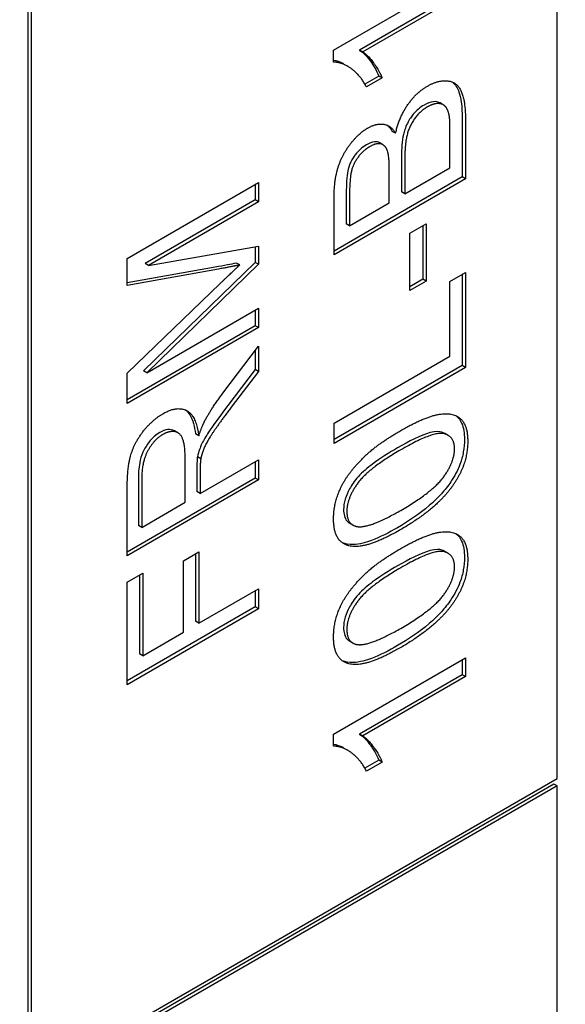
# Model space of a CAD drawing. Units: millimetres. Extents: x 311 to 4180, y 39 to 5448.
# Drawn here: x 1630 to 1636, y 4369 to 4380 of the extents above; entities that cross this region are included whole.
import ezdxf

# ---------------------------------------------------------------- set-up
doc = ezdxf.new("R2010")
doc.units = ezdxf.units.MM
doc.header["$LTSCALE"] = 20
doc.layers.add('Visible Edges(Hillmar_metric)', color=7, linetype='Continuous', lineweight=25)

msp = doc.modelspace()

# ---------------------------------------------------------------- linework, layer by layer
at = {"layer": 'Visible Edges(Hillmar_metric)'}
for p, q in [((1636.162, 4371.359), (1636.162, 4384.423)), ((1630.47, 4381.178), (1630.47, 4368.114)), ((1630.505, 4381.157), (1630.505, 4368.093)), ((1633.758, 4379.189), (1635.177, 4380.009)), ((1635.142, 4379.829), (1634.036, 4379.19)), ((1635.177, 4379.808), (1634.071, 4379.17)), ((1633.758, 4379.06), (1633.758, 4379.189)), ((1634.071, 4379.17), (1634.036, 4379.19)), ((1633.909, 4379.016), (1633.873, 4379.036)), ((1634.245, 4378.91), (1634.095, 4378.824)), ((1634.28, 4378.89), (1634.245, 4378.91)), ((1634.28, 4378.89), (1634.112, 4378.793)), ((1634.938, 4378.601), (1634.903, 4378.621)), ((1635.142, 4378.447), (1635.142, 4377.825)), ((1635.177, 4378.427), (1635.177, 4377.805)), ((1634.425, 4378.295), (1634.39, 4378.315)), ((1635.01, 4377.925), (1635.01, 4378.332)), ((1634.289, 4378.172), (1634.254, 4378.193)), ((1634.489, 4378.042), (1634.489, 4377.664)), ((1634.524, 4378.021), (1634.524, 4377.644)), ((1634.357, 4377.548), (1634.357, 4377.9)), ((1634.524, 4377.644), (1635.01, 4377.925)), ((1631.538, 4376.949), (1632.952, 4377.766)), ((1632.916, 4377.745), (1632.916, 4377.578)), ((1632.952, 4377.766), (1632.952, 4377.558)), ((1635.142, 4377.825), (1633.763, 4377.029)), ((1635.177, 4377.805), (1633.763, 4376.988)), ((1635.177, 4377.805), (1635.142, 4377.825)), ((1633.895, 4377.648), (1633.895, 4377.321)), ((1634.524, 4377.644), (1634.489, 4377.664)), ((1632.916, 4377.578), (1631.733, 4376.895)), ((1632.952, 4377.558), (1631.768, 4376.874)), ((1632.952, 4377.558), (1632.916, 4377.578)), ((1633.763, 4376.988), (1633.763, 4377.6)), ((1633.93, 4377.627), (1633.93, 4377.301)), ((1633.93, 4377.301), (1634.357, 4377.548)), ((1633.93, 4377.301), (1633.895, 4377.321)), ((1634.578, 4377.221), (1634.753, 4377.322)), ((1634.753, 4377.322), (1634.753, 4376.704)), ((1634.578, 4376.603), (1634.578, 4377.221)), ((1634.717, 4377.301), (1634.717, 4376.725)), ((1631.768, 4376.874), (1632.952, 4377.081)), ((1632.916, 4377.075), (1632.916, 4376.907)), ((1632.952, 4377.081), (1632.952, 4376.887)), ((1631.538, 4376.659), (1631.538, 4376.949)), ((1632.916, 4376.907), (1631.712, 4375.739)), ((1631.768, 4376.874), (1631.733, 4376.895)), ((1632.952, 4376.887), (1631.748, 4375.719)), ((1632.748, 4376.879), (1632.713, 4376.899)), ((1632.952, 4376.887), (1632.916, 4376.907)), ((1632.486, 4376.856), (1631.538, 4376.686)), ((1632.522, 4376.835), (1631.538, 4376.659)), ((1635.01, 4376.701), (1635.177, 4376.798)), ((1635.177, 4376.798), (1635.177, 4375.777)), ((1631.538, 4375.714), (1632.539, 4376.68)), ((1634.717, 4376.725), (1634.578, 4376.644)), ((1634.753, 4376.704), (1634.578, 4376.603)), ((1634.753, 4376.704), (1634.717, 4376.725)), ((1635.01, 4375.897), (1635.01, 4376.701)), ((1635.142, 4376.777), (1635.142, 4375.797)), ((1631.748, 4375.719), (1632.952, 4376.414)), ((1632.916, 4376.393), (1632.916, 4376.226)), ((1632.952, 4376.414), (1632.952, 4376.206)), ((1632.916, 4376.226), (1631.538, 4375.43)), ((1632.952, 4376.206), (1631.538, 4375.389)), ((1632.952, 4376.206), (1632.916, 4376.226)), ((1632.567, 4375.501), (1632.952, 4376.006)), ((1632.916, 4375.959), (1632.916, 4375.756)), ((1632.952, 4376.006), (1632.952, 4375.735)), ((1633.763, 4375.177), (1635.01, 4375.897)), ((1631.748, 4375.719), (1631.712, 4375.739)), ((1632.916, 4375.756), (1632.622, 4375.369)), ((1632.952, 4375.735), (1632.657, 4375.349)), ((1632.952, 4375.735), (1632.916, 4375.756)), ((1635.142, 4375.797), (1633.763, 4375.001)), ((1635.177, 4375.777), (1633.763, 4374.96)), ((1635.177, 4375.777), (1635.142, 4375.797)), ((1631.538, 4375.389), (1631.538, 4375.714)), ((1632.084, 4375.075), (1632.048, 4375.095)), ((1633.763, 4374.96), (1633.763, 4375.177)), ((1632.308, 4375.043), (1632.273, 4375.063)), ((1634.989, 4375.047), (1634.954, 4375.068)), ((1632.162, 4374.328), (1632.162, 4374.793)), ((1632.33, 4374.796), (1632.294, 4374.817)), ((1632.323, 4374.422), (1632.952, 4374.785)), ((1632.952, 4374.785), (1632.952, 4374.568)), ((1632.288, 4374.692), (1632.288, 4374.442)), ((1632.323, 4374.672), (1632.323, 4374.422)), ((1632.916, 4374.764), (1632.916, 4374.588)), ((1632.916, 4374.588), (1631.538, 4373.792)), ((1632.952, 4374.568), (1631.538, 4373.751)), ((1631.658, 4374.595), (1631.658, 4374.079)), ((1631.694, 4374.575), (1631.694, 4374.058)), ((1632.952, 4374.568), (1632.916, 4374.588)), ((1631.538, 4373.751), (1631.538, 4374.476)), ((1632.323, 4374.422), (1632.288, 4374.442)), ((1631.694, 4374.058), (1632.162, 4374.328)), ((1631.694, 4374.058), (1631.658, 4374.079)), ((1633.966, 4374.082), (1633.93, 4374.103)), ((1632.142, 4373.697), (1632.309, 4373.794)), ((1632.274, 4373.773), (1632.274, 4373.048)), ((1632.309, 4373.794), (1632.309, 4373.027)), ((1634.989, 4373.779), (1634.954, 4373.8)), ((1632.142, 4372.931), (1632.142, 4373.697)), ((1631.538, 4373.468), (1631.705, 4373.564)), ((1631.669, 4373.544), (1631.669, 4372.698)), ((1631.705, 4373.564), (1631.705, 4372.678)), ((1631.538, 4372.365), (1631.538, 4373.468)), ((1632.309, 4373.027), (1632.952, 4373.398)), ((1632.952, 4373.398), (1632.952, 4373.181)), ((1632.916, 4373.378), (1632.916, 4373.202)), ((1632.916, 4373.202), (1631.538, 4372.406)), ((1632.952, 4373.181), (1631.538, 4372.365)), ((1632.952, 4373.181), (1632.916, 4373.202)), ((1632.309, 4373.027), (1632.274, 4373.048)), ((1631.705, 4372.678), (1632.142, 4372.931)), ((1633.966, 4372.814), (1633.93, 4372.834)), ((1631.705, 4372.678), (1631.669, 4372.698)), ((1633.758, 4371.835), (1635.177, 4372.654)), ((1635.177, 4372.654), (1635.177, 4372.454)), ((1635.142, 4372.634), (1635.142, 4372.474)), ((1635.142, 4372.474), (1634.036, 4371.836)), ((1635.177, 4372.454), (1634.071, 4371.815)), ((1635.177, 4372.454), (1635.142, 4372.474)), ((1633.758, 4371.705), (1633.758, 4371.835)), ((1634.071, 4371.815), (1634.036, 4371.836)), ((1633.909, 4371.661), (1633.873, 4371.681)), ((1634.245, 4371.556), (1634.095, 4371.469)), ((1634.28, 4371.535), (1634.112, 4371.438)), ((1634.28, 4371.535), (1634.245, 4371.556)), ((1636.127, 4371.298), (1630.47, 4368.032)), ((1630.505, 4368.093), (1636.162, 4371.359)), ((1636.162, 4371.278), (1630.505, 4368.012)), ((1636.162, 4371.278), (1636.127, 4371.298)), ((1636.162, 4363.929), (1636.162, 4371.278))]:
    msp.add_line(p, q, dxfattribs=at)
for centre, major_axis, start_param, end_param in [((1387.137, 4024.833), (-400, -692.82), 3.093402, 6.230012), ((1387.137, 4024.833), (-397.62, -688.698), 3.155076, 6.230012), ((1443.635, 3992.214), (400, 692.82), 6.230012, 9.371605), ((1443.635, 3992.214), (397.62, 688.698), 6.230012, 9.371605)]:
    msp.add_ellipse(centre, major_axis=major_axis, ratio=0.57735, start_param=start_param, end_param=end_param, dxfattribs=at)
for points, knots in [([(1634.036, 4379.19), (1634.081, 4379.161), (1634.122, 4379.116), (1634.182, 4379.032), (1634.219, 4378.975), (1634.245, 4378.91)], [-0.06958208, -0.06958208, -0.06958208, -0.06958208, -0.03122953, -0.03122953, 0, 0, 0, 0]), ([(1633.873, 4379.036), (1633.869, 4379.039), (1633.864, 4379.041), (1633.829, 4379.06), (1633.794, 4379.073), (1633.758, 4379.078)], [-0.02648339, -0.02648339, -0.02648339, -0.02648339, -0.02381259, -0.02381259, -0.00568595, -0.00568595, -0.00568595, -0.00568595]), ([(1635.038, 4378.845), (1635.038, 4378.845), (1635.038, 4378.845), (1635.069, 4378.82), (1635.091, 4378.782), (1635.126, 4378.683), (1635.142, 4378.598), (1635.142, 4378.447)], [-0.0993866, -0.0993866, -0.0993866, -0.0993866, -0.09934877, -0.09934877, -0.0553842, -0.0553842, 0, 0, 0, 0]), ([(1634.731, 4378.598), (1634.711, 4378.587), (1634.69, 4378.572), (1634.651, 4378.539), (1634.633, 4378.52), (1634.597, 4378.477), (1634.573, 4378.444), (1634.528, 4378.354), (1634.517, 4378.312), (1634.494, 4378.213), (1634.489, 4378.128), (1634.489, 4378.042)], [-0.07905175, -0.07905175, -0.07905175, -0.07905175, -0.06755068, -0.06755068, -0.05664066, -0.05664066, -0.04490264, -0.04490264, -0.03181736, -0.03181736, 0, 0, 0, 0]), ([(1634.903, 4378.621), (1634.901, 4378.622), (1634.9, 4378.623), (1634.88, 4378.633), (1634.856, 4378.637), (1634.799, 4378.631), (1634.765, 4378.618), (1634.731, 4378.598)], [-0.02733781, -0.02733781, -0.02733781, -0.02733781, -0.02630433, -0.02630433, -0.014365, -0.014365, 0, 0, 0, 0]), ([(1634.111, 4378.171), (1634.09, 4378.158), (1634.068, 4378.143), (1634.028, 4378.107), (1634.009, 4378.087), (1633.978, 4378.047), (1633.959, 4378.021), (1633.924, 4377.946), (1633.916, 4377.912), (1633.899, 4377.83), (1633.895, 4377.744), (1633.895, 4377.648)], [-0.08372867, -0.08372867, -0.08372867, -0.08372867, -0.07013552, -0.07013552, -0.05721524, -0.05721524, -0.04700591, -0.04700591, -0.03529264, -0.03529264, 0, 0, 0, 0]), ([(1634.254, 4378.193), (1634.254, 4378.193), (1634.253, 4378.193), (1634.237, 4378.202), (1634.218, 4378.205), (1634.17, 4378.2), (1634.141, 4378.188), (1634.111, 4378.171)], [-0.0222055, -0.0222055, -0.0222055, -0.0222055, -0.02203051, -0.02203051, -0.0123817, -0.0123817, 0, 0, 0, 0]), ([(1632.713, 4376.899), (1632.682, 4376.892), (1632.648, 4376.886), (1632.575, 4376.872), (1632.529, 4376.863), (1632.486, 4376.856)], [-0.03246424, -0.03246424, -0.03246424, -0.03246424, -0.01912721, -0.01912721, 0, 0, 0, 0]), ([(1632.165, 4375.32), (1632.183, 4375.306), (1632.198, 4375.289), (1632.245, 4375.214), (1632.263, 4375.14), (1632.273, 4375.063)], [-0.04238613, -0.04238613, -0.04238613, -0.04238613, -0.03040039, -0.03040039, 0, 0, 0, 0]), ([(1632.622, 4375.369), (1632.484, 4375.188), (1632.429, 4375.105), (1632.377, 4375.024), (1632.353, 4374.982), (1632.327, 4374.925), (1632.306, 4374.875), (1632.294, 4374.817)], [-0.09942295, -0.09942295, -0.09942295, -0.09942295, -0.05940388, -0.05940388, -0.01953671, -0.01953671, 0, 0, 0, 0]), ([(1635.072, 4375.259), (1635.104, 4375.236), (1635.123, 4375.207), (1635.157, 4375.13), (1635.166, 4375.069), (1635.166, 4375.003)], [-0.03835758, -0.03835758, -0.03835758, -0.03835758, -0.02418948, -0.02418948, 0, 0, 0, 0]), ([(1632.048, 4375.095), (1632.024, 4375.11), (1631.996, 4375.11), (1631.948, 4375.106), (1631.919, 4375.095), (1631.888, 4375.078)], [-0.02207684, -0.02207684, -0.02207684, -0.02207684, -0.01301996, -0.01301996, 0, 0, 0, 0]), ([(1634.954, 4375.068), (1634.944, 4375.074), (1634.933, 4375.078), (1634.898, 4375.089), (1634.865, 4375.095), (1634.697, 4375.049), (1634.567, 4374.982), (1634.445, 4374.912)], [-0.1037513, -0.1037513, -0.1037513, -0.1037513, -0.0870525, -0.0870525, -0.051762, -0.051762, 0, 0, 0, 0]), ([(1631.888, 4375.078), (1631.867, 4375.066), (1631.847, 4375.051), (1631.808, 4375.016), (1631.79, 4374.997), (1631.747, 4374.942), (1631.73, 4374.911), (1631.702, 4374.857), (1631.688, 4374.818), (1631.663, 4374.716), (1631.658, 4374.652), (1631.658, 4374.595)], [-0.04579351, -0.04579351, -0.04579351, -0.04579351, -0.04227843, -0.04227843, -0.03893465, -0.03893465, -0.03369285, -0.03369285, -0.020945, -0.020945, 0, 0, 0, 0]), ([(1635.166, 4375.003), (1635.166, 4374.96), (1635.162, 4374.915), (1635.146, 4374.825), (1635.134, 4374.78), (1635.093, 4374.67), (1635.06, 4374.608), (1635.02, 4374.548)], [-0.05206747, -0.05206747, -0.05206747, -0.05206747, -0.03621834, -0.03621834, -0.02153471, -0.02153471, 0, 0, 0, 0]), ([(1634.445, 4374.912), (1634.359, 4374.862), (1634.263, 4374.803), (1634.124, 4374.698), (1634.069, 4374.652), (1633.978, 4374.553), (1633.952, 4374.51), (1633.91, 4374.435), (1633.894, 4374.398), (1633.871, 4374.322), (1633.866, 4374.285), (1633.866, 4374.25)], [-0.07011266, -0.07011266, -0.07011266, -0.07011266, -0.05067814, -0.05067814, -0.03824876, -0.03824876, -0.02521675, -0.02521675, -0.01275903, -0.01275903, 0, 0, 0, 0]), ([(1632.294, 4374.817), (1632.292, 4374.8), (1632.29, 4374.781), (1632.288, 4374.741), (1632.288, 4374.715), (1632.288, 4374.692)], [-0.01410317, -0.01410317, -0.01410317, -0.01410317, -0.00851286, -0.00851286, 0, 0, 0, 0]), ([(1635.02, 4374.548), (1634.989, 4374.502), (1634.954, 4374.458), (1634.876, 4374.373), (1634.832, 4374.331), (1634.678, 4374.199), (1634.557, 4374.119), (1634.445, 4374.054)], [-0.08391562, -0.08391562, -0.08391562, -0.08391562, -0.06700135, -0.06700135, -0.04767839, -0.04767839, 0, 0, 0, 0]), ([(1633.866, 4374.25), (1633.866, 4374.225), (1633.868, 4374.201), (1633.88, 4374.16), (1633.888, 4374.143), (1633.908, 4374.118), (1633.919, 4374.109), (1633.93, 4374.103)], [-0.03207069, -0.03207069, -0.03207069, -0.03207069, -0.02271774, -0.02271774, -0.01378885, -0.01378885, -0.0068124, -0.0068124, -0.0068124, -0.0068124]), ([(1634.445, 4374.054), (1634.354, 4374.002), (1634.257, 4373.952), (1634.113, 4373.897), (1634.039, 4373.874), (1633.924, 4373.871), (1633.885, 4373.877), (1633.851, 4373.893)], [-0.12064065, -0.12064065, -0.12064065, -0.12064065, -0.08123819, -0.08123819, -0.05734357, -0.05734357, -0.04377422, -0.04377422, -0.04377422, -0.04377422]), ([(1635.072, 4373.991), (1635.104, 4373.968), (1635.123, 4373.938), (1635.157, 4373.861), (1635.166, 4373.801), (1635.166, 4373.735)], [-0.03835758, -0.03835758, -0.03835758, -0.03835758, -0.02418948, -0.02418948, 0, 0, 0, 0]), ([(1634.954, 4373.8), (1634.944, 4373.805), (1634.933, 4373.81), (1634.898, 4373.821), (1634.865, 4373.826), (1634.697, 4373.781), (1634.567, 4373.714), (1634.445, 4373.644)], [-0.1037513, -0.1037513, -0.1037513, -0.1037513, -0.0870525, -0.0870525, -0.051762, -0.051762, 0, 0, 0, 0]), ([(1635.166, 4373.735), (1635.166, 4373.692), (1635.162, 4373.647), (1635.146, 4373.556), (1635.134, 4373.512), (1635.093, 4373.402), (1635.06, 4373.34), (1635.02, 4373.28)], [-0.05206747, -0.05206747, -0.05206747, -0.05206747, -0.03621834, -0.03621834, -0.02153471, -0.02153471, 0, 0, 0, 0]), ([(1634.445, 4373.644), (1634.359, 4373.594), (1634.263, 4373.535), (1634.124, 4373.43), (1634.069, 4373.384), (1633.978, 4373.285), (1633.952, 4373.241), (1633.91, 4373.167), (1633.894, 4373.13), (1633.871, 4373.053), (1633.866, 4373.017), (1633.866, 4372.982)], [-0.07011266, -0.07011266, -0.07011266, -0.07011266, -0.05067814, -0.05067814, -0.03824876, -0.03824876, -0.02521675, -0.02521675, -0.01275903, -0.01275903, 0, 0, 0, 0]), ([(1635.02, 4373.28), (1634.989, 4373.233), (1634.954, 4373.19), (1634.876, 4373.104), (1634.832, 4373.062), (1634.678, 4372.93), (1634.557, 4372.851), (1634.445, 4372.786)], [-0.08391562, -0.08391562, -0.08391562, -0.08391562, -0.06700135, -0.06700135, -0.04767839, -0.04767839, 0, 0, 0, 0]), ([(1633.866, 4372.982), (1633.866, 4372.957), (1633.868, 4372.933), (1633.88, 4372.891), (1633.888, 4372.874), (1633.908, 4372.85), (1633.919, 4372.841), (1633.93, 4372.834)], [-0.03207069, -0.03207069, -0.03207069, -0.03207069, -0.02271774, -0.02271774, -0.01378885, -0.01378885, -0.0068124, -0.0068124, -0.0068124, -0.0068124]), ([(1634.445, 4372.786), (1634.354, 4372.733), (1634.257, 4372.683), (1634.113, 4372.629), (1634.039, 4372.606), (1633.924, 4372.603), (1633.885, 4372.609), (1633.851, 4372.624)], [-0.12064065, -0.12064065, -0.12064065, -0.12064065, -0.08123819, -0.08123819, -0.05734357, -0.05734357, -0.04377422, -0.04377422, -0.04377422, -0.04377422]), ([(1634.036, 4371.836), (1634.081, 4371.807), (1634.122, 4371.761), (1634.182, 4371.677), (1634.219, 4371.62), (1634.245, 4371.556)], [-0.06958208, -0.06958208, -0.06958208, -0.06958208, -0.03122953, -0.03122953, 0, 0, 0, 0]), ([(1633.873, 4371.681), (1633.869, 4371.684), (1633.864, 4371.687), (1633.829, 4371.705), (1633.794, 4371.718), (1633.758, 4371.723)], [-0.02648339, -0.02648339, -0.02648339, -0.02648339, -0.02381259, -0.02381259, -0.00568595, -0.00568595, -0.00568595, -0.00568595])]:
    msp.add_open_spline(points, degree=3, knots=knots, dxfattribs=at)
for points, degree in [([(1634.071, 4379.17), (1634.131, 4379.132), (1634.25, 4378.966), (1634.28, 4378.89)], 2), ([(1634.112, 4378.793), (1634.044, 4378.922), (1633.849, 4379.06), (1633.758, 4379.06)], 2), ([(1634.425, 4378.295), (1634.463, 4378.466), (1634.644, 4378.73), (1634.768, 4378.802)], 2), ([(1634.768, 4378.802), (1634.867, 4378.859), (1635.037, 4378.86), (1635.13, 4378.772), (1635.177, 4378.584), (1635.177, 4378.427)], 2), ([(1635.004, 4378.475), (1634.992, 4378.543), (1634.938, 4378.612), (1634.835, 4378.617), (1634.767, 4378.578)], 2), ([(1634.767, 4378.578), (1634.688, 4378.533), (1634.572, 4378.37), (1634.524, 4378.177), (1634.524, 4378.021)], 2), ([(1635.01, 4378.332), (1635.01, 4378.436), (1635.004, 4378.475)], 2), ([(1634.125, 4378.351), (1634.216, 4378.403), (1634.375, 4378.382), (1634.425, 4378.295)], 2), ([(1634.333, 4378.383), (1634.356, 4378.366), (1634.374, 4378.342), (1634.39, 4378.315)], 3), ([(1633.763, 4377.6), (1633.763, 4377.787), (1633.849, 4378.063), (1634.027, 4378.294), (1634.125, 4378.351)], 2), ([(1634.341, 4378.097), (1634.319, 4378.167), (1634.221, 4378.193), (1634.147, 4378.151)], 2), ([(1634.147, 4378.151), (1634.077, 4378.11), (1633.97, 4377.97), (1633.93, 4377.803), (1633.93, 4377.627)], 2), ([(1634.357, 4377.9), (1634.357, 4378.044), (1634.341, 4378.097)], 2), ([(1632.748, 4376.879), (1632.671, 4376.862), (1632.522, 4376.835)], 2), ([(1632.539, 4376.68), (1632.679, 4376.814), (1632.748, 4376.879)], 2), ([(1632.378, 4375.213), (1632.454, 4375.351), (1632.567, 4375.501)], 2), ([(1631.923, 4375.28), (1632.074, 4375.367), (1632.28, 4375.261), (1632.308, 4375.043)], 2), ([(1632.657, 4375.349), (1632.53, 4375.181), (1632.396, 4374.981), (1632.341, 4374.852), (1632.33, 4374.796)], 2), ([(1631.538, 4374.476), (1631.538, 4374.694), (1631.614, 4374.966), (1631.807, 4375.213), (1631.923, 4375.28)], 2), ([(1632.308, 4375.043), (1632.344, 4375.148), (1632.378, 4375.213)], 2), ([(1634.48, 4375.098), (1634.729, 4375.242), (1635.035, 4375.3), (1635.201, 4375.161), (1635.201, 4374.983)], 2), ([(1632.162, 4374.793), (1632.162, 4374.941), (1632.109, 4375.077), (1631.991, 4375.096), (1631.923, 4375.057)], 2), ([(1633.758, 4374.15), (1633.758, 4374.28), (1633.849, 4374.532), (1634.022, 4374.76), (1634.27, 4374.977), (1634.48, 4375.098)], 2), ([(1631.923, 4375.057), (1631.823, 4374.999), (1631.694, 4374.757), (1631.694, 4374.575)], 2), ([(1635.059, 4374.901), (1635.059, 4375.038), (1634.828, 4375.092), (1634.48, 4374.891)], 2), ([(1635.201, 4374.983), (1635.201, 4374.746), (1635.055, 4374.528)], 2), ([(1634.48, 4374.891), (1634.131, 4374.69), (1633.901, 4374.369), (1633.901, 4374.23)], 2), ([(1634.48, 4374.24), (1634.829, 4374.442), (1635.059, 4374.763), (1635.059, 4374.901)], 2), ([(1632.33, 4374.796), (1632.323, 4374.755), (1632.323, 4374.672)], 2), ([(1635.055, 4374.528), (1634.878, 4374.263), (1634.48, 4374.034)], 2), ([(1634.002, 4374.068), (1634.132, 4374.039), (1634.48, 4374.24)], 2), ([(1634.48, 4374.034), (1634.229, 4373.889), (1633.923, 4373.832), (1633.758, 4373.97), (1633.758, 4374.15)], 2), ([(1633.901, 4374.23), (1633.901, 4374.092), (1634.002, 4374.068)], 2), ([(1634.48, 4373.83), (1634.729, 4373.973), (1635.035, 4374.032), (1635.201, 4373.893), (1635.201, 4373.715)], 2), ([(1633.758, 4372.881), (1633.758, 4373.012), (1633.849, 4373.264), (1634.022, 4373.492), (1634.27, 4373.708), (1634.48, 4373.83)], 2), ([(1635.059, 4373.632), (1635.059, 4373.769), (1634.828, 4373.824), (1634.48, 4373.623)], 2), ([(1635.201, 4373.715), (1635.201, 4373.478), (1635.055, 4373.26)], 2), ([(1634.48, 4373.623), (1634.131, 4373.421), (1633.901, 4373.101), (1633.901, 4372.962)], 2), ([(1634.48, 4372.972), (1634.829, 4373.174), (1635.059, 4373.494), (1635.059, 4373.632)], 2), ([(1635.055, 4373.26), (1634.878, 4372.995), (1634.48, 4372.766)], 2), ([(1634.002, 4372.8), (1634.132, 4372.771), (1634.48, 4372.972)], 2), ([(1634.48, 4372.766), (1634.229, 4372.621), (1633.923, 4372.563), (1633.758, 4372.702), (1633.758, 4372.881)], 2), ([(1633.901, 4372.962), (1633.901, 4372.823), (1634.002, 4372.8)], 2), ([(1634.071, 4371.815), (1634.131, 4371.777), (1634.25, 4371.611), (1634.28, 4371.535)], 2), ([(1634.112, 4371.438), (1634.044, 4371.567), (1633.849, 4371.706), (1633.758, 4371.705)], 2)]:
    msp.add_open_spline(points, degree=degree, dxfattribs=at)

doc.saveas('drawing.dxf')
